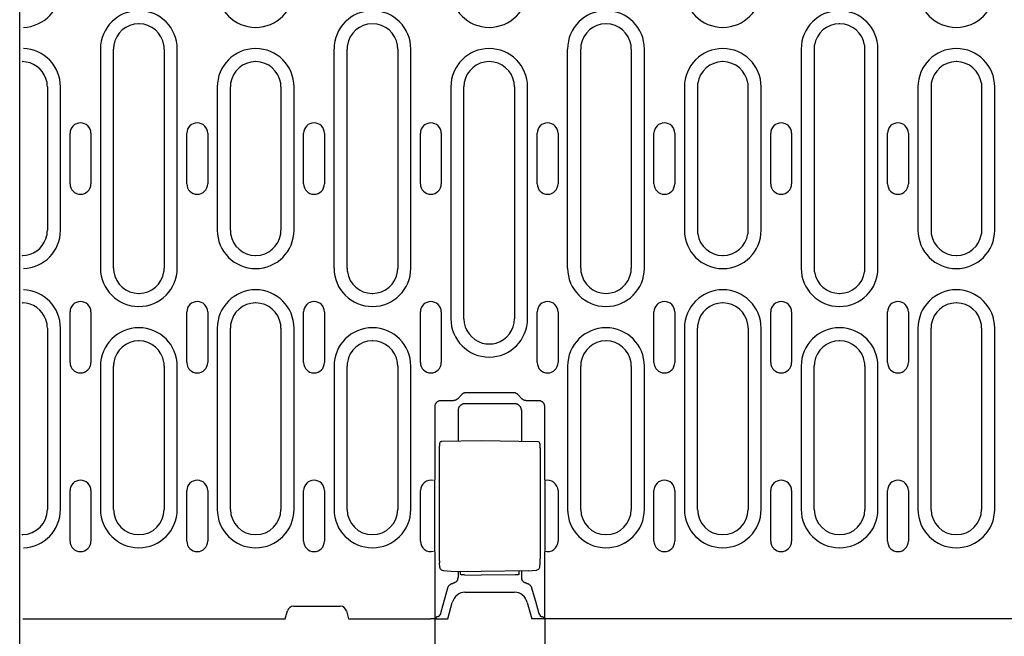
# Model space of a CAD drawing. Extents: x 89 to 1454, y 19 to 2074.
# Drawn here: x 250 to 484, y 968 to 1115 of the extents above; entities that cross this region are included whole.
import ezdxf

# ---------------------------------------------------------------- set-up
doc = ezdxf.new("R2010")
doc.units = 0
doc.header["$LTSCALE"] = 7
doc.header["$MEASUREMENT"] = 0
doc.layers.get('DEFPOINTS').update_dxf_attribs({"linetype": 'CONTINUOUS'})
for name, color, linetype in [('BEMASS', 3, 'CONTINUOUS'), ('DUENN-18', 94, 'CONTINUOUS'), ('SICHTBAR', 7, 'CONTINUOUS')]:
    doc.layers.add(name, color=color, linetype=linetype)
doc.styles.add('BEMSTIL', font='isocp3.shx', dxfattribs={"width": 0.8})
doc.dimstyles.new('BEMASS', dxfattribs={"dimtxt": 3.5, "dimasz": 3.5, "dimexe": 1.4, "dimexo": 0, "dimgap": 2, "dimtad": 1, "dimtxsty": 'BEMSTIL', "dimcen": 3, "dimclrd": 3, "dimclre": 3, "dimclrt": 3, "dimadec": 0, "dimazin": 0, "dimtfac": 0.875, "dimtmove": 2, "dimatfit": 3, "dimfxl": 0, "dimtolj": 1, "dimlwd": 25, "dimlwe": 25, "dimarcsym": 0})

# ---------------------------------------------------------------- blocks, each defined once
blk = doc.blocks.new('*D11')
at = {"layer": 'BEMASS', "color": 3}
for p, q in [((348.61, 972.33), (348.61, 868.04)), ((374.74, 972.33), (374.74, 868.04)), ((324.11, 882.04), (299.61, 882.04)), ((348.61, 882.04), (374.74, 882.04)), ((399.24, 882.04), (459.8, 882.04))]:
    blk.add_line(p, q, dxfattribs=at)
for points in [[(324.11, 886.12), (324.11, 877.96), (348.61, 882.04)], [(399.24, 886.12), (399.24, 877.96), (374.74, 882.04)]]:
    blk.add_solid(points, dxfattribs=at)
at = {"layer": 'DEFPOINTS', "color": 0}
for p in [(348.61, 972.33), (374.74, 972.33), (374.74, 882.04)]:
    blk.add_point(p, dxfattribs=at)
at = {"layer": 'BEMASS', "color": 4, "insert": (441.77, 901.29), "char_height": 24.5, "attachment_point": 5, "style": 'BEMSTIL'}
blk.add_mtext('\\A1;28', dxfattribs=at)

msp = doc.modelspace()

# ---------------------------------------------------------------- linework, layer by layer
at = {"layer": 'DUENN-18'}
for p, q in [((269.33, 1107.58), (269.33, 1055.58)), ((272.44, 1055.58), (272.44, 1107.58)), ((284.44, 1107.58), (284.44, 1055.58)), ((287.55, 1055.58), (287.55, 1107.58)), ((324.73, 1055.58), (324.73, 1107.58)), ((327.84, 1055.58), (327.84, 1107.58)), ((339.84, 1107.58), (339.84, 1055.58)), ((342.95, 1055.58), (342.95, 1107.58)), ((380.13, 1055.58), (380.13, 1107.58)), ((383.24, 1055.58), (383.24, 1107.58)), ((395.24, 1107.58), (395.24, 1055.58)), ((398.35, 1055.58), (398.35, 1107.58)), ((435.53, 1107.58), (435.53, 1055.58)), ((438.71, 1054.69), (438.71, 1108.46)), ((450.58, 1108.46), (450.58, 1054.69)), ((453.75, 1055.58), (453.75, 1107.58)), ((256.74, 1098.58), (256.74, 1064.58)), ((259.85, 1064.58), (259.85, 1098.58)), ((297.03, 1098.58), (297.03, 1064.58)), ((300.14, 1064.58), (300.14, 1098.58)), ((312.14, 1098.58), (312.14, 1064.58)), ((315.25, 1064.58), (315.25, 1098.58)), ((352.43, 1098.58), (352.43, 1043.58)), ((355.54, 1043.58), (355.54, 1098.58)), ((367.54, 1098.58), (367.54, 1043.58)), ((370.65, 1043.58), (370.65, 1098.58)), ((407.83, 1098.58), (407.83, 1064.58)), ((411.01, 1063.69), (411.01, 1099.46)), ((422.88, 1099.46), (422.88, 1063.69)), ((426.05, 1064.58), (426.05, 1098.58)), ((463.23, 1098.58), (463.23, 1064.58)), ((466.41, 1063.69), (466.41, 1099.46)), ((478.28, 1099.46), (478.28, 1063.69)), ((481.45, 1064.58), (481.45, 1098.58)), ((262.12, 1075.58), (262.12, 1087.58)), ((267.06, 1087.58), (267.06, 1075.58)), ((289.82, 1075.58), (289.82, 1087.58)), ((294.76, 1087.58), (294.76, 1075.58)), ((317.52, 1075.58), (317.52, 1087.58)), ((322.46, 1087.58), (322.46, 1075.58)), ((345.22, 1075.58), (345.22, 1087.58)), ((350.16, 1087.58), (350.16, 1075.58)), ((372.92, 1075.58), (372.92, 1087.58)), ((377.86, 1087.58), (377.86, 1075.58)), ((400.62, 1075.58), (400.62, 1087.58)), ((405.56, 1087.58), (405.56, 1075.58)), ((428.32, 1075.58), (428.32, 1087.58)), ((433.26, 1087.58), (433.26, 1075.58)), ((456.02, 1075.58), (456.02, 1087.58)), ((460.96, 1087.58), (460.96, 1075.58)), ((262.12, 1033.18), (262.12, 1045.18)), ((267.06, 1045.18), (267.06, 1033.18)), ((289.82, 1033.18), (289.82, 1045.18)), ((294.76, 1045.18), (294.76, 1033.18)), ((317.52, 1033.18), (317.52, 1045.18)), ((322.46, 1045.18), (322.46, 1033.18)), ((345.22, 1033.18), (345.22, 1045.18)), ((350.16, 1045.18), (350.16, 1033.18)), ((372.92, 1033.18), (372.92, 1045.18)), ((377.86, 1045.18), (377.86, 1033.18)), ((400.62, 1033.18), (400.62, 1045.18)), ((405.56, 1045.18), (405.56, 1033.18)), ((428.32, 1033.18), (428.32, 1045.18)), ((433.26, 1045.18), (433.26, 1033.18)), ((456.02, 1033.18), (456.02, 1045.18)), ((460.96, 1045.18), (460.96, 1033.18)), ((256.74, 1041.33), (256.74, 998.33)), ((259.85, 998.33), (259.85, 1041.33)), ((297.03, 1041.33), (297.03, 998.33)), ((300.14, 998.33), (300.14, 1041.33)), ((312.14, 1041.33), (312.14, 998.33)), ((315.25, 998.33), (315.25, 1041.33)), ((407.83, 1041.33), (407.83, 998.33)), ((410.94, 998.33), (410.94, 1041.33)), ((422.94, 1041.33), (422.94, 998.33)), ((426.05, 998.33), (426.05, 1041.33)), ((463.23, 1041.33), (463.23, 998.33)), ((466.34, 998.33), (466.34, 1041.33)), ((478.34, 1041.33), (478.34, 998.33)), ((481.45, 998.33), (481.45, 1041.33)), ((269.33, 1032.33), (269.33, 998.33)), ((272.44, 998.33), (272.44, 1032.33)), ((284.44, 1032.33), (284.44, 998.33)), ((287.55, 998.33), (287.55, 1032.33)), ((324.73, 1032.33), (324.73, 998.33)), ((327.84, 998.33), (327.84, 1032.33)), ((339.84, 1032.33), (339.84, 998.33)), ((342.95, 998.33), (342.95, 1032.33)), ((380.13, 1032.33), (380.13, 998.33)), ((383.24, 998.33), (383.24, 1032.33)), ((395.24, 1032.33), (395.24, 998.33)), ((398.35, 998.33), (398.35, 1032.33)), ((435.53, 1032.33), (435.53, 998.33)), ((438.64, 998.33), (438.64, 1032.33)), ((450.64, 1032.33), (450.64, 998.33)), ((453.75, 998.33), (453.75, 1032.33)), ((354.97, 1025.53), (354.07, 1024.6)), ((367.32, 1025.99), (356.03, 1025.99)), ((369.28, 1024.6), (368.38, 1025.53)), ((352.99, 1024.12), (350.11, 1024.12)), ((367.68, 1023.36), (355.67, 1023.36)), ((373.24, 1024.12), (370.35, 1024.12)), ((348.61, 1022.62), (348.61, 1005.37)), ((354.17, 1021.86), (354.17, 1014.48)), ((369.17, 1021.86), (369.17, 1014.41)), ((374.74, 1005.37), (374.74, 1022.62)), ((359.67, 1014.58), (350.24, 1014.41)), ((373.1, 1014.34), (359.67, 1014.58)), ((349.7, 1012.91), (349.7, 986.55)), ((373.65, 1012.84), (373.65, 986.59)), ((348.53, 1005.28), (348.53, 988.37)), ((374.82, 988.37), (374.82, 1005.28)), ((262.12, 990.78), (262.12, 1002.78)), ((267.06, 1002.78), (267.06, 990.78)), ((289.82, 990.78), (289.82, 1002.78)), ((294.76, 1002.78), (294.76, 990.78)), ((317.52, 990.78), (317.52, 1002.78)), ((322.46, 1002.78), (322.46, 990.78)), ((345.22, 990.78), (345.22, 1002.78)), ((377.86, 1002.78), (377.86, 990.78)), ((400.62, 990.78), (400.62, 1002.78)), ((405.56, 1002.78), (405.56, 990.78)), ((428.32, 990.78), (428.32, 1002.78)), ((433.26, 1002.78), (433.26, 990.78)), ((456.02, 990.78), (456.02, 1002.78)), ((460.96, 1002.78), (460.96, 990.78)), ((250.79, 992.28), (250.79, 992.33)), ((348.61, 988.29), (348.61, 972.33)), ((374.74, 972.33), (374.74, 988.29)), ((349.83, 984.54), (349.73, 985.63)), ((373.52, 984.62), (373.62, 985.67)), ((352.55, 983.7), (359.67, 983.58)), ((354.17, 983.67), (354.17, 982.23)), ((354.67, 983.67), (354.67, 982.94)), ((370.79, 983.77), (359.67, 983.58)), ((368.67, 982.95), (368.67, 983.74)), ((369.17, 983.74), (369.17, 982.23)), ((355.66, 982.76), (359.67, 982.75)), ((367.69, 982.78), (359.67, 982.75)), ((350.68, 975.96), (351.74, 979.71)), ((371.6, 979.71), (372.66, 975.96)), ((348.94, 972.69), (348.82, 972.33)), ((350.03, 973.63), (349.61, 972.95)), ((373.31, 973.63), (373.73, 972.95)), ((374.4, 972.69), (374.53, 972.33))]:
    msp.add_line(p, q, dxfattribs=at)
at = {"layer": 'DUENN-18', "flags": 128}
for points in [[(356.03, 1025.99), (355.98, 1025.99), (355.93, 1025.99), (355.88, 1025.99), (355.83, 1025.98), (355.78, 1025.97), (355.74, 1025.96), (355.69, 1025.95), (355.64, 1025.94), (355.59, 1025.93), (355.55, 1025.91), (355.5, 1025.89), (355.45, 1025.87), (355.41, 1025.85), (355.36, 1025.83), (355.32, 1025.81), (355.28, 1025.78), (355.23, 1025.76), (355.19, 1025.73), (355.15, 1025.7), (355.11, 1025.67), (355.08, 1025.64), (355.04, 1025.6), (355.01, 1025.57), (354.97, 1025.53)], [(368.38, 1025.53), (368.34, 1025.57), (368.31, 1025.6), (368.27, 1025.64), (368.23, 1025.67), (368.19, 1025.7), (368.15, 1025.73), (368.11, 1025.76), (368.07, 1025.78), (368.03, 1025.81), (367.98, 1025.83), (367.94, 1025.85), (367.89, 1025.87), (367.85, 1025.89), (367.8, 1025.91), (367.75, 1025.93), (367.71, 1025.94), (367.66, 1025.95), (367.61, 1025.96), (367.56, 1025.97), (367.51, 1025.98), (367.47, 1025.99), (367.42, 1025.99), (367.37, 1025.99), (367.32, 1025.99)], [(350.11, 1024.12), (350.02, 1024.12), (349.93, 1024.11), (349.83, 1024.1), (349.74, 1024.08), (349.65, 1024.05), (349.55, 1024.02), (349.46, 1023.98), (349.37, 1023.93), (349.29, 1023.88), (349.2, 1023.82), (349.12, 1023.76), (349.05, 1023.69), (348.98, 1023.61), (348.91, 1023.53), (348.85, 1023.45), (348.8, 1023.36), (348.75, 1023.27), (348.71, 1023.18), (348.68, 1023.08), (348.65, 1022.99), (348.63, 1022.9), (348.62, 1022.81), (348.61, 1022.71), (348.61, 1022.62)], [(354.07, 1024.6), (354.04, 1024.56), (354, 1024.53), (353.96, 1024.49), (353.92, 1024.46), (353.89, 1024.43), (353.84, 1024.4), (353.8, 1024.37), (353.76, 1024.34), (353.72, 1024.32), (353.67, 1024.29), (353.63, 1024.27), (353.58, 1024.25), (353.53, 1024.23), (353.48, 1024.21), (353.44, 1024.19), (353.39, 1024.18), (353.34, 1024.17), (353.29, 1024.16), (353.24, 1024.15), (353.19, 1024.14), (353.14, 1024.13), (353.09, 1024.13), (353.04, 1024.12), (352.99, 1024.12)], [(355.67, 1023.36), (355.58, 1023.36), (355.49, 1023.35), (355.4, 1023.34), (355.31, 1023.32), (355.21, 1023.29), (355.12, 1023.26), (355.03, 1023.22), (354.94, 1023.17), (354.85, 1023.12), (354.77, 1023.06), (354.69, 1022.99), (354.61, 1022.92), (354.54, 1022.85), (354.48, 1022.77), (354.42, 1022.68), (354.37, 1022.6), (354.32, 1022.51), (354.28, 1022.41), (354.25, 1022.32), (354.22, 1022.23), (354.2, 1022.14), (354.18, 1022.04), (354.18, 1021.95), (354.17, 1021.86)], [(369.17, 1021.86), (369.17, 1021.95), (369.16, 1022.04), (369.15, 1022.14), (369.13, 1022.23), (369.1, 1022.32), (369.07, 1022.41), (369.03, 1022.51), (368.98, 1022.6), (368.93, 1022.68), (368.87, 1022.77), (368.81, 1022.85), (368.74, 1022.92), (368.66, 1022.99), (368.58, 1023.06), (368.5, 1023.12), (368.41, 1023.17), (368.32, 1023.22), (368.23, 1023.26), (368.14, 1023.29), (368.04, 1023.32), (367.95, 1023.34), (367.86, 1023.35), (367.77, 1023.36), (367.68, 1023.36)], [(370.35, 1024.12), (370.3, 1024.12), (370.26, 1024.13), (370.21, 1024.13), (370.16, 1024.14), (370.11, 1024.15), (370.06, 1024.16), (370.01, 1024.17), (369.96, 1024.18), (369.91, 1024.19), (369.86, 1024.21), (369.82, 1024.23), (369.77, 1024.25), (369.72, 1024.27), (369.68, 1024.29), (369.63, 1024.32), (369.59, 1024.34), (369.54, 1024.37), (369.5, 1024.4), (369.46, 1024.43), (369.42, 1024.46), (369.38, 1024.49), (369.35, 1024.53), (369.31, 1024.56), (369.28, 1024.6)], [(374.74, 1022.62), (374.74, 1022.71), (374.73, 1022.81), (374.71, 1022.9), (374.69, 1022.99), (374.67, 1023.08), (374.63, 1023.18), (374.59, 1023.27), (374.55, 1023.36), (374.5, 1023.45), (374.44, 1023.53), (374.37, 1023.61), (374.3, 1023.69), (374.23, 1023.76), (374.15, 1023.82), (374.06, 1023.88), (373.97, 1023.93), (373.88, 1023.98), (373.79, 1024.02), (373.7, 1024.05), (373.61, 1024.08), (373.51, 1024.1), (373.42, 1024.11), (373.33, 1024.12), (373.24, 1024.12)], [(350.24, 1014.41), (350.11, 1014.39), (349.99, 1014.34), (349.89, 1014.26), (349.81, 1014.15), (349.77, 1014.05), (349.75, 1013.97), (349.73, 1013.82), (349.72, 1013.65), (349.71, 1013.43), (349.7, 1013.18), (349.7, 1012.91)], [(373.65, 1012.84), (373.65, 1013.11), (373.64, 1013.36), (373.63, 1013.58), (373.62, 1013.75), (373.6, 1013.9), (373.58, 1013.98), (373.54, 1014.08), (373.46, 1014.19), (373.36, 1014.27), (373.24, 1014.32), (373.1, 1014.34)], [(349.7, 986.55), (349.7, 986.28), (349.71, 986.03), (349.72, 985.81), (349.73, 985.63)], [(373.62, 985.67), (373.63, 985.85), (373.64, 986.07), (373.65, 986.32), (373.65, 986.59)], [(349.83, 984.54), (349.86, 984.38), (349.93, 984.24), (350.03, 984.11), (350.15, 984.01)], [(350.15, 984.01), (350.38, 983.89), (350.63, 983.84)], [(350.63, 983.84), (351.59, 983.74), (352.55, 983.7)], [(370.79, 983.77), (371.76, 983.82), (372.72, 983.91)], [(372.72, 983.91), (372.94, 983.96), (373.13, 984.05)], [(373.13, 984.05), (373.28, 984.15), (373.4, 984.29), (373.48, 984.45), (373.52, 984.62)], [(354.07, 981.69), (354.04, 981.63), (354.01, 981.58), (353.98, 981.52), (353.95, 981.47), (353.92, 981.41), (353.88, 981.36), (353.84, 981.31), (353.8, 981.26), (353.76, 981.22), (353.71, 981.17), (353.67, 981.13), (353.62, 981.09), (353.57, 981.05), (353.51, 981.01), (353.46, 980.98), (353.4, 980.95), (353.35, 980.91), (353.29, 980.89), (353.23, 980.86), (353.17, 980.84), (353.11, 980.82), (353.05, 980.8), (352.98, 980.79), (352.92, 980.77)], [(354.07, 981.69), (354.08, 981.71), (354.08, 981.73), (354.09, 981.75), (354.1, 981.77), (354.1, 981.79), (354.11, 981.81), (354.12, 981.83), (354.12, 981.86), (354.13, 981.88), (354.13, 981.9), (354.14, 981.92), (354.14, 981.94), (354.15, 981.96), (354.15, 981.99), (354.16, 982.01), (354.16, 982.03), (354.16, 982.05), (354.16, 982.07), (354.17, 982.1), (354.17, 982.12), (354.17, 982.14), (354.17, 982.16), (354.17, 982.18), (354.17, 982.21)], [(354.17, 982.23), (354.17, 982.23), (354.17, 982.23), (354.17, 982.23), (354.17, 982.23), (354.17, 982.23), (354.17, 982.23), (354.17, 982.23), (354.17, 982.23), (354.17, 982.22), (354.17, 982.22), (354.17, 982.22), (354.17, 982.22), (354.17, 982.22), (354.17, 982.22), (354.17, 982.22), (354.17, 982.22), (354.17, 982.22), (354.17, 982.21), (354.17, 982.21), (354.17, 982.21), (354.17, 982.21), (354.17, 982.21), (354.17, 982.21), (354.17, 982.21)], [(369.17, 982.21), (369.17, 982.21), (369.17, 982.21), (369.17, 982.21), (369.17, 982.21), (369.17, 982.21), (369.17, 982.21), (369.17, 982.22), (369.17, 982.22), (369.17, 982.22), (369.17, 982.22), (369.17, 982.22), (369.17, 982.22), (369.17, 982.22), (369.17, 982.22), (369.17, 982.22), (369.17, 982.23), (369.17, 982.23), (369.17, 982.23), (369.17, 982.23), (369.17, 982.23), (369.17, 982.23), (369.17, 982.23), (369.17, 982.23), (369.17, 982.23)], [(369.17, 982.21), (369.17, 982.18), (369.18, 982.16), (369.18, 982.14), (369.18, 982.12), (369.18, 982.1), (369.18, 982.07), (369.19, 982.05), (369.19, 982.03), (369.19, 982.01), (369.2, 981.99), (369.2, 981.96), (369.2, 981.94), (369.21, 981.92), (369.21, 981.9), (369.22, 981.88), (369.22, 981.86), (369.23, 981.83), (369.24, 981.81), (369.24, 981.79), (369.25, 981.77), (369.26, 981.75), (369.26, 981.73), (369.27, 981.71), (369.28, 981.69)], [(370.43, 980.77), (370.36, 980.79), (370.3, 980.8), (370.24, 980.82), (370.18, 980.84), (370.12, 980.86), (370.06, 980.89), (370, 980.91), (369.94, 980.94), (369.89, 980.98), (369.83, 981.01), (369.78, 981.05), (369.73, 981.09), (369.68, 981.13), (369.64, 981.17), (369.59, 981.22), (369.55, 981.26), (369.51, 981.31), (369.47, 981.36), (369.43, 981.41), (369.4, 981.47), (369.36, 981.52), (369.33, 981.58), (369.31, 981.63), (369.28, 981.69)], [(351.74, 979.71), (351.76, 979.78), (351.79, 979.84), (351.81, 979.9), (351.84, 979.96), (351.87, 980.03), (351.91, 980.09), (351.95, 980.14), (351.99, 980.2), (352.03, 980.26), (352.08, 980.31), (352.13, 980.36), (352.18, 980.41), (352.23, 980.46), (352.29, 980.5), (352.35, 980.54), (352.41, 980.58), (352.47, 980.62), (352.53, 980.65), (352.59, 980.68), (352.66, 980.7), (352.72, 980.72), (352.79, 980.74), (352.85, 980.76), (352.92, 980.77)], [(370.43, 980.77), (370.49, 980.76), (370.56, 980.74), (370.62, 980.72), (370.69, 980.7), (370.75, 980.68), (370.82, 980.65), (370.88, 980.62), (370.94, 980.58), (371, 980.54), (371.06, 980.5), (371.12, 980.46), (371.17, 980.41), (371.22, 980.36), (371.27, 980.31), (371.32, 980.26), (371.36, 980.2), (371.4, 980.14), (371.44, 980.09), (371.48, 980.03), (371.51, 979.96), (371.54, 979.9), (371.56, 979.84), (371.59, 979.78), (371.6, 979.71)], [(350.03, 973.63), (350.06, 973.72), (350.08, 973.81), (350.11, 973.9), (350.14, 974), (350.16, 974.09), (350.19, 974.19), (350.21, 974.28), (350.24, 974.38), (350.27, 974.48), (350.29, 974.57), (350.32, 974.67), (350.35, 974.77), (350.38, 974.87), (350.4, 974.97), (350.43, 975.07), (350.46, 975.17), (350.49, 975.27), (350.52, 975.37), (350.54, 975.47), (350.57, 975.57), (350.6, 975.67), (350.63, 975.76), (350.66, 975.86), (350.68, 975.96)], [(372.66, 975.96), (372.69, 975.86), (372.72, 975.76), (372.75, 975.67), (372.78, 975.57), (372.8, 975.47), (372.83, 975.37), (372.86, 975.27), (372.89, 975.17), (372.92, 975.07), (372.94, 974.97), (372.97, 974.87), (373, 974.77), (373.03, 974.67), (373.05, 974.57), (373.08, 974.48), (373.11, 974.38), (373.13, 974.28), (373.16, 974.19), (373.19, 974.09), (373.21, 974), (373.24, 973.9), (373.26, 973.81), (373.29, 973.72), (373.31, 973.63)], [(349.27, 972.82), (349.24, 972.82), (349.22, 972.81), (349.2, 972.81), (349.18, 972.8), (349.16, 972.8), (349.14, 972.79), (349.12, 972.79), (349.1, 972.78), (349.08, 972.78), (349.07, 972.77), (349.05, 972.77), (349.04, 972.76), (349.03, 972.75), (349.01, 972.75), (349, 972.74), (348.99, 972.74), (348.98, 972.73), (348.97, 972.73), (348.97, 972.72), (348.96, 972.71), (348.96, 972.71), (348.95, 972.7), (348.95, 972.7), (348.94, 972.69)], [(349.61, 972.95), (349.61, 972.95), (349.6, 972.94), (349.6, 972.93), (349.59, 972.93), (349.58, 972.92), (349.57, 972.92), (349.56, 972.91), (349.55, 972.9), (349.54, 972.9), (349.53, 972.89), (349.52, 972.89), (349.5, 972.88), (349.49, 972.88), (349.47, 972.87), (349.45, 972.87), (349.44, 972.86), (349.42, 972.86), (349.4, 972.85), (349.38, 972.85), (349.36, 972.84), (349.34, 972.84), (349.31, 972.83), (349.29, 972.83), (349.27, 972.82)], [(374.08, 972.82), (374.06, 972.83), (374.03, 972.83), (374.01, 972.84), (373.99, 972.84), (373.97, 972.85), (373.95, 972.85), (373.93, 972.86), (373.91, 972.86), (373.89, 972.87), (373.88, 972.87), (373.86, 972.88), (373.85, 972.88), (373.83, 972.89), (373.82, 972.89), (373.81, 972.9), (373.79, 972.9), (373.78, 972.91), (373.77, 972.92), (373.76, 972.92), (373.76, 972.93), (373.75, 972.93), (373.74, 972.94), (373.74, 972.95), (373.73, 972.95)], [(374.4, 972.69), (374.4, 972.7), (374.4, 972.7), (374.39, 972.71), (374.39, 972.71), (374.38, 972.72), (374.37, 972.73), (374.37, 972.73), (374.36, 972.74), (374.35, 972.74), (374.33, 972.75), (374.32, 972.75), (374.31, 972.76), (374.29, 972.77), (374.28, 972.77), (374.26, 972.78), (374.25, 972.78), (374.23, 972.79), (374.21, 972.79), (374.19, 972.8), (374.17, 972.8), (374.15, 972.81), (374.13, 972.81), (374.1, 972.82), (374.08, 972.82)]]:
    msp.add_lwpolyline(points, dxfattribs=at)
at = {"layer": 'DUENN-18'}
for centre, radius, start, end in [((250.74, 1121.83), 9.11, 271.9631, 0), ((306.14, 1121.83), 9.11, 180, 0), ((361.54, 1121.83), 9.11, 180, 0), ((416.94, 1121.83), 9.11, 180, 0), ((472.34, 1121.83), 9.11, 180, 0), ((278.44, 1107.58), 9.11, 0, 180), ((333.84, 1107.58), 9.11, 0, 180), ((389.24, 1107.58), 9.11, 0, 180), ((444.64, 1107.58), 9.11, 0, 180), ((278.44, 1107.58), 6, 90.5802, 171.5207), ((278.44, 1107.58), 6, 8.4793, 89.4198), ((333.84, 1107.58), 6, 90.5802, 171.5207), ((333.84, 1107.58), 6, 8.4793, 89.4198), ((389.24, 1107.58), 6, 90.5802, 171.5207), ((389.24, 1107.58), 6, 89.4198, 90.5802), ((389.24, 1107.58), 6, 8.4793, 89.4198), ((444.64, 1107.58), 6, 90.5802, 171.5207), ((444.64, 1107.58), 6, 8.4793, 89.4198), ((250.74, 1098.58), 9.11, 0, 88.0369), ((278.44, 1107.58), 6, 171.5207, 180), ((278.44, 1107.58), 6, 0, 8.4793), ((306.14, 1098.58), 9.11, 0, 180), ((333.84, 1107.58), 6, 171.5207, 180), ((333.84, 1107.58), 6, 0, 8.4793), ((361.54, 1098.58), 9.11, 0, 180), ((389.24, 1107.58), 6, 171.5207, 180), ((389.24, 1107.58), 6, 0, 8.4793), ((416.94, 1098.58), 9.11, 0, 180), ((472.34, 1098.58), 9.11, 0, 180), ((250.74, 1098.58), 6, 89.222, 89.5225), ((250.74, 1098.58), 6, 19.7195, 89.222), ((306.14, 1098.58), 6, 90.5802, 171.5207), ((306.14, 1098.58), 6, 89.4198, 90.5802), ((306.14, 1098.58), 6, 8.4793, 89.4198), ((361.54, 1098.58), 6, 100.5474, 180), ((361.54, 1098.58), 6, 79.4526, 100.5474), ((361.54, 1098.58), 6, 0, 79.4526), ((416.94, 1098.58), 6, 90.5802, 171.5207), ((416.94, 1098.58), 6, 89.4198, 90.5802), ((416.94, 1098.58), 6, 8.4793, 89.4198), ((472.34, 1098.58), 6, 90.5802, 171.5207), ((472.34, 1098.58), 6, 89.4198, 90.5802), ((472.34, 1098.58), 6, 8.4793, 89.4198), ((250.74, 1098.58), 6, 0, 19.7195), ((306.14, 1098.58), 6, 171.5207, 180), ((306.14, 1098.58), 6, 0, 8.4793), ((264.59, 1087.58), 2.47, 0, 180), ((292.29, 1087.58), 2.47, 0, 180), ((319.99, 1087.58), 2.47, 0, 180), ((347.69, 1087.58), 2.47, 0, 180), ((375.39, 1087.58), 2.47, 0, 180), ((403.09, 1087.58), 2.47, 0, 180), ((430.79, 1087.58), 2.47, 0, 180), ((458.49, 1087.58), 2.47, 0, 180), ((264.59, 1075.58), 2.47, 180, 0), ((292.29, 1075.58), 2.47, 180, 0), ((319.99, 1075.58), 2.47, 180, 0), ((347.69, 1075.58), 2.47, 180, 0), ((375.39, 1075.58), 2.47, 180, 0), ((403.09, 1075.58), 2.47, 180, 0), ((430.79, 1075.58), 2.47, 180, 0), ((458.49, 1075.58), 2.47, 180, 0), ((250.74, 1064.58), 9.11, 271.9631, 0), ((250.74, 1064.58), 6, 340.2805, 0), ((306.14, 1064.58), 9.11, 180, 0), ((306.14, 1064.58), 6, 180, 188.4793), ((306.14, 1064.58), 6, 188.4793, 269.4198), ((306.14, 1064.58), 6, 270.5802, 351.5207), ((306.14, 1064.58), 6, 351.5207, 0), ((416.94, 1064.58), 9.11, 180, 0), ((416.94, 1064.58), 6, 188.4793, 269.4198), ((416.94, 1064.58), 6, 270.5802, 351.5207), ((472.34, 1064.58), 9.11, 180, 0), ((472.34, 1064.58), 6, 188.4793, 269.4198), ((472.34, 1064.58), 6, 270.5802, 351.5207), ((250.74, 1064.58), 6, 270.778, 340.2805), ((250.74, 1064.58), 6, 270.4775, 270.778), ((306.14, 1064.58), 6, 269.4198, 270.5802), ((416.94, 1064.58), 6, 269.4198, 270.5802), ((472.34, 1064.58), 6, 269.4198, 270.5802), ((278.44, 1055.58), 9.11, 180, 0), ((278.44, 1055.58), 6, 180, 188.4793), ((278.44, 1055.58), 6, 188.4793, 269.4198), ((278.44, 1055.58), 6, 270.5802, 351.5207), ((278.44, 1055.58), 6, 351.5207, 0), ((333.84, 1055.58), 9.11, 180, 0), ((333.84, 1055.58), 6, 180, 188.4793), ((333.84, 1055.58), 6, 188.4793, 269.4198), ((333.84, 1055.58), 6, 270.5802, 351.5207), ((333.84, 1055.58), 6, 351.5207, 0), ((389.24, 1055.58), 9.11, 180, 0), ((389.24, 1055.58), 6, 180, 188.4793), ((389.24, 1055.58), 6, 188.4793, 269.4198), ((389.24, 1055.58), 6, 270.5802, 351.5207), ((389.24, 1055.58), 6, 351.5207, 0), ((444.64, 1055.58), 9.11, 180, 0), ((444.64, 1055.58), 6, 188.4793, 269.4198), ((444.64, 1055.58), 6, 270.5802, 351.5207), ((250.74, 1041.33), 9.11, 0, 88.0369), ((278.44, 1055.58), 6, 269.4198, 270.5802), ((306.14, 1041.33), 9.11, 0, 180), ((333.84, 1055.58), 6, 269.4198, 270.5802), ((389.24, 1055.58), 6, 269.4198, 270.5802), ((416.94, 1041.33), 9.11, 0, 180), ((444.64, 1055.58), 6, 269.4198, 270.5802), ((472.34, 1041.33), 9.11, 0, 180), ((250.74, 1041.33), 6, 89.222, 89.5225), ((250.74, 1041.33), 6, 19.7195, 89.222), ((264.59, 1045.18), 2.47, 0, 180), ((292.29, 1045.18), 2.47, 0, 180), ((306.14, 1041.33), 6, 90.5802, 171.5207), ((306.14, 1041.33), 6, 89.4198, 90.5802), ((306.14, 1041.33), 6, 8.4793, 89.4198), ((319.99, 1045.18), 2.47, 0, 180), ((347.69, 1045.18), 2.47, 0, 180), ((375.39, 1045.18), 2.47, 0, 180), ((403.09, 1045.18), 2.47, 0, 180), ((416.94, 1041.33), 6, 90.5802, 171.5207), ((416.94, 1041.33), 6, 89.4198, 90.5802), ((416.94, 1041.33), 6, 8.4793, 89.4198), ((430.79, 1045.18), 2.47, 0, 180), ((458.49, 1045.18), 2.47, 0, 180), ((472.34, 1041.33), 6, 90.5802, 171.5207), ((472.34, 1041.33), 6, 89.4198, 90.5802), ((472.34, 1041.33), 6, 8.4793, 89.4198), ((250.74, 1041.33), 6, 0, 19.7195), ((306.14, 1041.33), 6, 171.5207, 180), ((306.14, 1041.33), 6, 0, 8.4793), ((361.54, 1043.58), 9.11, 180, 0), ((361.54, 1043.58), 6, 180, 254.1859), ((361.54, 1043.58), 6, 285.8141, 0), ((416.94, 1041.33), 6, 171.5207, 180), ((416.94, 1041.33), 6, 0, 8.4793), ((472.34, 1041.33), 6, 171.5207, 180), ((472.34, 1041.33), 6, 0, 8.4793), ((278.44, 1032.33), 9.11, 0, 180), ((333.84, 1032.33), 9.11, 0, 180), ((389.24, 1032.33), 9.11, 0, 180), ((444.64, 1032.33), 9.11, 0, 180), ((278.44, 1032.33), 6, 90.5802, 171.5207), ((278.44, 1032.33), 6, 89.4198, 90.5802), ((278.44, 1032.33), 6, 8.4793, 89.4198), ((333.84, 1032.33), 6, 90.5802, 171.5207), ((333.84, 1032.33), 6, 89.4198, 90.5802), ((333.84, 1032.33), 6, 8.4793, 89.4198), ((361.54, 1043.58), 6, 254.1859, 285.8141), ((389.24, 1032.33), 6, 90.5802, 171.5207), ((389.24, 1032.33), 6, 89.4198, 90.5802), ((389.24, 1032.33), 6, 8.4793, 89.4198), ((444.64, 1032.33), 6, 90.5802, 171.5207), ((444.64, 1032.33), 6, 89.4198, 90.5802), ((444.64, 1032.33), 6, 8.4793, 89.4198), ((264.59, 1033.18), 2.47, 180, 0), ((278.44, 1032.33), 6, 171.5207, 180), ((278.44, 1032.33), 6, 0, 8.4793), ((292.29, 1033.18), 2.47, 180, 0), ((319.99, 1033.18), 2.47, 180, 0), ((333.84, 1032.33), 6, 171.5207, 180), ((333.84, 1032.33), 6, 0, 8.4793), ((347.69, 1033.18), 2.47, 180, 0), ((375.39, 1033.18), 2.47, 180, 0), ((389.24, 1032.33), 6, 171.5207, 180), ((389.24, 1032.33), 6, 0, 8.4793), ((403.09, 1033.18), 2.47, 180, 0), ((430.79, 1033.18), 2.47, 180, 0), ((444.64, 1032.33), 6, 171.5207, 180), ((444.64, 1032.33), 6, 0, 8.4793), ((458.49, 1033.18), 2.47, 180, 0), ((264.59, 1002.78), 2.47, 0, 180), ((292.29, 1002.78), 2.47, 0, 180), ((319.99, 1002.78), 2.47, 0, 180), ((347.69, 1002.78), 2.47, 74.591, 180), ((375.39, 1002.78), 2.47, 0, 105.409), ((403.09, 1002.78), 2.47, 0, 180), ((430.79, 1002.78), 2.47, 0, 180), ((458.49, 1002.78), 2.47, 0, 180), ((250.74, 998.33), 6, 270.4775, 0), ((250.74, 998.33), 9.11, 271.9631, 0), ((278.44, 998.33), 9.11, 180, 0), ((278.44, 998.33), 6, 180, 0), ((306.14, 998.33), 9.11, 180, 0), ((306.14, 998.33), 6, 180, 0), ((333.84, 998.33), 9.11, 180, 0), ((333.84, 998.33), 6, 180, 0), ((389.24, 998.33), 9.11, 180, 0), ((389.24, 998.33), 6, 180, 0), ((416.94, 998.33), 9.11, 180, 0), ((416.94, 998.33), 6, 180, 0), ((444.64, 998.33), 9.11, 180, 0), ((444.64, 998.33), 6, 180, 0), ((472.34, 998.33), 9.11, 180, 0), ((472.34, 998.33), 6, 180, 0), ((264.59, 990.78), 2.47, 180, 0), ((292.29, 990.78), 2.47, 180, 0), ((319.99, 990.78), 2.47, 180, 0), ((347.69, 990.78), 2.47, 180, 285.409), ((375.39, 990.78), 2.47, 254.591, 0), ((403.09, 990.78), 2.47, 180, 0), ((430.79, 990.78), 2.47, 180, 0), ((458.49, 990.78), 2.47, 180, 0)]:
    msp.add_arc(centre, radius, start, end, dxfattribs=at)
at = {"layer": 'DUENN-18', "extrusion": (0, 0, -1)}
for centre, major_axis, ratio, start_param, end_param in [((350.44, 984.42), (-0.289, -0.408), 0.701493, 6.282742, 6.28818), ((350.7, 984.33), (-0.063, -0.496), 0.256913, 6.282406, 6.283176), ((372.66, 984.41), (0.066, -0.496), 0.256687, 0.000013, 0.000943), ((372.88, 984.48), (0.254, -0.431), 0.651049, 6.279004, 6.283365), ((355.67, 982.94), (-1, 0), 0.173648, 4.729842, 6.283185), ((367.67, 982.95), (1, 0), 0.173648, 0, 1.553343)]:
    msp.add_ellipse(centre, major_axis=major_axis, ratio=ratio, start_param=start_param, end_param=end_param, dxfattribs=at)
at = {"layer": 'DUENN-18'}
for points in [[(250.79, 1104.58), (250.83, 1104.62), (250.87, 1104.65), (250.9, 1104.69)], [(250.9, 1058.47), (250.87, 1058.5), (250.83, 1058.54), (250.79, 1058.58)], [(250.79, 1047.33), (250.83, 1047.37), (250.87, 1047.4), (250.9, 1047.44)], [(250.9, 992.22), (250.87, 992.25), (250.83, 992.29), (250.79, 992.33)]]:
    msp.add_open_spline(points, degree=3, dxfattribs=at)
at = {"layer": 'SICHTBAR'}
for p, q in [((250.17, 1033.08), (250.17, 1130.08)), ((250.17, 994.08), (250.17, 1033.08)), ((250.17, 964.08), (250.17, 994.08)), ((355.79, 978.67), (367.56, 978.67)), ((351.74, 972.33), (352.78, 976.21)), ((370.57, 976.21), (371.61, 972.33)), ((313.17, 972.33), (313.68, 974.22)), ((315.13, 975.33), (326.22, 975.33)), ((327.67, 974.22), (328.17, 972.33)), ((250.92, 972.33), (313.17, 972.33)), ((328.17, 972.33), (347.61, 972.33)), ((348.61, 972.33), (347.61, 972.33)), ((348.61, 972.33), (351.74, 972.33)), ((374.74, 972.33), (371.61, 972.33)), ((375.74, 972.33), (374.74, 972.33)), ((624.61, 972.33), (375.74, 972.33))]:
    msp.add_line(p, q, dxfattribs=at)
for centre, radius, start, end in [((278.44, 1107.58), 6, 89.4198, 90.5802), ((444.64, 1107.58), 6, 89.4198, 90.5802), ((315.13, 973.83), 1.5, 90, 165), ((326.22, 973.83), 1.5, 15, 90)]:
    msp.add_arc(centre, radius, start, end, dxfattribs=at)
for centre, major_axis, start_param, end_param in [((355.67, 975.42), (0.76, 3.18), 0.215325, 1.540447), ((367.67, 975.42), (-0.76, 3.18), 4.742739, 6.067861)]:
    msp.add_ellipse(centre, major_axis=major_axis, ratio=0.917788, start_param=start_param, end_param=end_param, dxfattribs=at)

# ---------------------------------------------------------------- dimensions: what is measured, and where the dimension line sits
at = {"layer": 'BEMASS'}
dim = msp.add_linear_dim(base=(374.74, 882.04), p1=(348.61, 972.33), p2=(374.74, 972.33), text='28', dimstyle='BEMASS', override={"dimscale": 7, "dimexe": 2, "dimgap": 1, "dimdec": 0, "dimclrt": 4, "dimtdec": 0, "dimtmove": 0, "dimatfit": 0, "dimlwd": 65535, "dimlwe": 65535}, dxfattribs=at)
dim.commit()
dim.dimension.update_dxf_attribs({"geometry": '*D11', "text_midpoint": (441.77, 901.29)})

doc.saveas('drawing.dxf')
